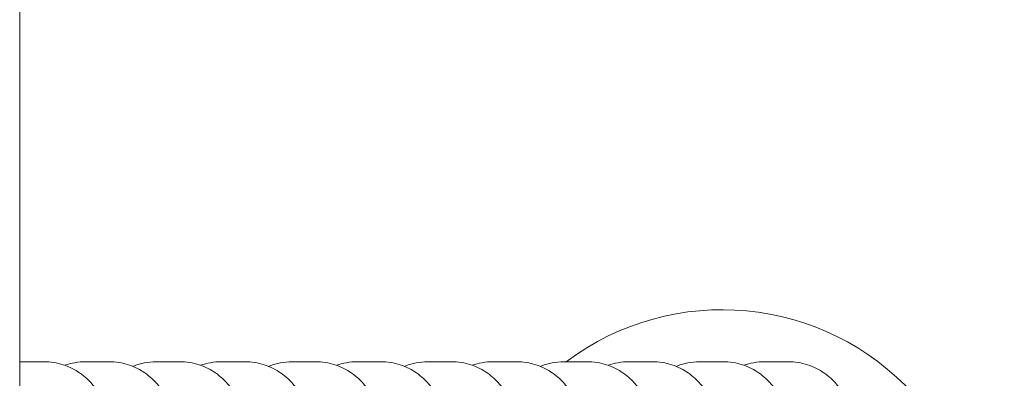
# Model space of a CAD drawing. Extents: x -5555 to 3795, y -4193 to 6638.
# Drawn here: x -429 to -381, y 1481 to 1498 of the extents above; entities that cross this region are included whole.
import ezdxf

# ---------------------------------------------------------------- set-up
doc = ezdxf.new("R2010")
doc.units = 0
doc.header["$MEASUREMENT"] = 0

# ---------------------------------------------------------------- blocks, each defined once
blk = doc.blocks.new('PW_015')
at = {"color": 0, "linetype": 'Continuous', "lineweight": 0}
for p, q in [((-428.8, 69.979), (-428.8, 1683.936)), ((-428.742, 1481.979), (-427.827, 1481.979)), ((-428.568, 1481.979), (-427.653, 1481.979)), ((-425.605, 1481.979), (-424.689, 1481.979)), ((-425.43, 1481.979), (-424.515, 1481.979)), ((-422.206, 1481.979), (-421.29, 1481.979)), ((-422.031, 1481.979), (-421.116, 1481.979)), ((-419.068, 1481.979), (-418.153, 1481.979)), ((-418.894, 1481.979), (-417.978, 1481.979)), ((-415.669, 1481.979), (-414.754, 1481.979)), ((-415.495, 1481.979), (-414.579, 1481.979)), ((-412.531, 1481.979), (-411.616, 1481.979)), ((-412.357, 1481.979), (-411.442, 1481.979)), ((-409.132, 1481.979), (-408.217, 1481.979)), ((-408.958, 1481.979), (-408.043, 1481.979)), ((-405.995, 1481.979), (-405.079, 1481.979)), ((-405.82, 1481.979), (-404.905, 1481.979)), ((-402.595, 1481.979), (-401.68, 1481.979)), ((-402.421, 1481.979), (-401.506, 1481.979)), ((-399.458, 1481.979), (-398.543, 1481.979)), ((-399.284, 1481.979), (-398.368, 1481.979)), ((-396.059, 1481.979), (-395.144, 1481.979)), ((-395.884, 1481.979), (-394.969, 1481.979)), ((-392.921, 1481.979), (-392.006, 1481.979)), ((-392.747, 1481.979), (-391.832, 1481.979))]:
    blk.add_line(p, q, dxfattribs=at)
at = {"color": 0, "linetype": 'Continuous', "lineweight": 0, "extrusion": (0, 0, -1)}
blk.add_arc((395, 1471.979), 12.5, 53.1301, 306.8699, dxfattribs=at)
at = {"color": 0, "linetype": 'Continuous', "lineweight": 0}
for points, knots in [([(-428.8, 1481.979), (-428.79, 1481.979), (-428.779, 1481.979), (-428.76, 1481.979), (-428.751, 1481.979), (-428.742, 1481.979)], [6.281535242, 6.281535242, 6.281535242, 6.281535242, 6.282414122, 6.282414122, 6.283185307, 6.283185307, 6.283185307, 6.283185307]), ([(-427.653, 1481.979), (-427.321, 1481.979), (-426.991, 1481.922), (-426.39, 1481.726), (-426.127, 1481.584), (-425.652, 1481.258), (-425.469, 1481.074), (-425.141, 1480.698), (-425.029, 1480.518), (-424.826, 1480.157), (-424.76, 1479.995), (-424.606, 1479.585), (-424.554, 1479.38), (-424.404, 1478.717), (-424.343, 1478.268), (-424.212, 1477.056), (-424.157, 1476.26), (-424.11, 1475.247), (-424.104, 1475.114), (-424.099, 1474.979)], [0, 0, 0, 0, 0.028437, 0.028437, 0.059727, 0.059727, 0.099796, 0.099796, 0.153948, 0.153948, 0.228246, 0.228246, 0.366893, 0.366893, 0.681052, 0.681052, 1.086015, 1.086015, 1.146467, 1.146467, 1.146467, 1.146467]), ([(-426.629, 1481.803), (-426.332, 1481.908), (-425.984, 1481.976), (-425.623, 1481.979), (-425.614, 1481.979), (-425.605, 1481.979)], [6.25220127, 6.25220127, 6.25220127, 6.25220127, 6.28241412, 6.28241412, 6.28318531, 6.28318531, 6.28318531, 6.28318531]), ([(-424.515, 1481.979), (-424.183, 1481.979), (-423.853, 1481.922), (-423.252, 1481.726), (-422.99, 1481.584), (-422.515, 1481.258), (-422.331, 1481.074), (-422.003, 1480.698), (-421.892, 1480.518), (-421.688, 1480.157), (-421.622, 1479.995), (-421.468, 1479.585), (-421.417, 1479.38), (-421.266, 1478.717), (-421.205, 1478.268), (-421.075, 1477.056), (-421.019, 1476.26), (-420.972, 1475.247), (-420.967, 1475.114), (-420.961, 1474.979)], [0, 0, 0, 0, 0.028437, 0.028437, 0.059727, 0.059727, 0.099796, 0.099796, 0.153948, 0.153948, 0.228246, 0.228246, 0.366893, 0.366893, 0.681052, 0.681052, 1.086015, 1.086015, 1.146467, 1.146467, 1.146467, 1.146467]), ([(-423.36, 1481.753), (-423.337, 1481.762), (-423.313, 1481.772), (-422.98, 1481.898), (-422.609, 1481.976), (-422.224, 1481.979), (-422.215, 1481.979), (-422.206, 1481.979)], [6.2476468, 6.2476468, 6.2476468, 6.2476468, 6.25015386, 6.25015386, 6.28241412, 6.28241412, 6.28318531, 6.28318531, 6.28318531, 6.28318531]), ([(-421.116, 1481.979), (-420.784, 1481.979), (-420.454, 1481.922), (-419.853, 1481.726), (-419.591, 1481.584), (-419.116, 1481.258), (-418.932, 1481.074), (-418.604, 1480.698), (-418.492, 1480.518), (-418.289, 1480.157), (-418.223, 1479.995), (-418.069, 1479.585), (-418.018, 1479.38), (-417.867, 1478.717), (-417.806, 1478.268), (-417.676, 1477.056), (-417.62, 1476.26), (-417.573, 1475.247), (-417.568, 1475.114), (-417.562, 1474.979)], [0, 0, 0, 0, 0.028437, 0.028437, 0.059727, 0.059727, 0.099796, 0.099796, 0.153948, 0.153948, 0.228246, 0.228246, 0.366893, 0.366893, 0.681052, 0.681052, 1.086015, 1.086015, 1.146467, 1.146467, 1.146467, 1.146467]), ([(-420.092, 1481.803), (-419.796, 1481.908), (-419.448, 1481.976), (-419.086, 1481.979), (-419.077, 1481.979), (-419.068, 1481.979)], [6.25220127, 6.25220127, 6.25220127, 6.25220127, 6.28241412, 6.28241412, 6.28318531, 6.28318531, 6.28318531, 6.28318531]), ([(-417.978, 1481.979), (-417.646, 1481.979), (-417.317, 1481.922), (-416.715, 1481.726), (-416.453, 1481.584), (-415.978, 1481.258), (-415.794, 1481.074), (-415.466, 1480.698), (-415.355, 1480.518), (-415.152, 1480.157), (-415.085, 1479.995), (-414.931, 1479.585), (-414.88, 1479.38), (-414.73, 1478.717), (-414.668, 1478.268), (-414.538, 1477.056), (-414.482, 1476.26), (-414.436, 1475.247), (-414.43, 1475.114), (-414.425, 1474.979)], [0, 0, 0, 0, 0.028437, 0.028437, 0.059727, 0.059727, 0.099796, 0.099796, 0.153948, 0.153948, 0.228246, 0.228246, 0.366893, 0.366893, 0.681052, 0.681052, 1.086015, 1.086015, 1.146467, 1.146467, 1.146467, 1.146467]), ([(-416.824, 1481.753), (-416.8, 1481.762), (-416.777, 1481.772), (-416.443, 1481.898), (-416.073, 1481.976), (-415.687, 1481.979), (-415.678, 1481.979), (-415.669, 1481.979)], [6.2476468, 6.2476468, 6.2476468, 6.2476468, 6.25015386, 6.25015386, 6.28241412, 6.28241412, 6.28318531, 6.28318531, 6.28318531, 6.28318531]), ([(-414.579, 1481.979), (-414.247, 1481.979), (-413.918, 1481.922), (-413.316, 1481.726), (-413.054, 1481.584), (-412.579, 1481.258), (-412.395, 1481.074), (-412.067, 1480.698), (-411.956, 1480.518), (-411.753, 1480.157), (-411.686, 1479.995), (-411.532, 1479.585), (-411.481, 1479.38), (-411.33, 1478.717), (-411.269, 1478.268), (-411.139, 1477.056), (-411.083, 1476.26), (-411.037, 1475.247), (-411.031, 1475.114), (-411.026, 1474.979)], [0, 0, 0, 0, 0.028437, 0.028437, 0.059727, 0.059727, 0.099796, 0.099796, 0.153948, 0.153948, 0.228246, 0.228246, 0.366893, 0.366893, 0.681052, 0.681052, 1.086015, 1.086015, 1.146467, 1.146467, 1.146467, 1.146467]), ([(-413.555, 1481.803), (-413.259, 1481.908), (-412.911, 1481.976), (-412.549, 1481.979), (-412.54, 1481.979), (-412.531, 1481.979)], [6.25220127, 6.25220127, 6.25220127, 6.25220127, 6.28241412, 6.28241412, 6.28318531, 6.28318531, 6.28318531, 6.28318531]), ([(-411.442, 1481.979), (-411.11, 1481.979), (-410.78, 1481.922), (-410.179, 1481.726), (-409.916, 1481.584), (-409.441, 1481.258), (-409.258, 1481.074), (-408.93, 1480.698), (-408.818, 1480.518), (-408.615, 1480.157), (-408.549, 1479.995), (-408.395, 1479.585), (-408.343, 1479.38), (-408.193, 1478.717), (-408.132, 1478.268), (-408.001, 1477.056), (-407.946, 1476.26), (-407.899, 1475.247), (-407.893, 1475.114), (-407.888, 1474.979)], [0, 0, 0, 0, 0.028437, 0.028437, 0.059727, 0.059727, 0.099796, 0.099796, 0.153948, 0.153948, 0.228246, 0.228246, 0.366893, 0.366893, 0.681052, 0.681052, 1.086015, 1.086015, 1.146467, 1.146467, 1.146467, 1.146467]), ([(-410.287, 1481.753), (-410.264, 1481.762), (-410.24, 1481.772), (-409.906, 1481.898), (-409.536, 1481.976), (-409.15, 1481.979), (-409.141, 1481.979), (-409.132, 1481.979)], [6.2476468, 6.2476468, 6.2476468, 6.2476468, 6.25015386, 6.25015386, 6.28241412, 6.28241412, 6.28318531, 6.28318531, 6.28318531, 6.28318531]), ([(-408.043, 1481.979), (-407.711, 1481.979), (-407.381, 1481.922), (-406.78, 1481.726), (-406.517, 1481.584), (-406.042, 1481.258), (-405.859, 1481.074), (-405.531, 1480.698), (-405.419, 1480.518), (-405.216, 1480.157), (-405.15, 1479.995), (-404.996, 1479.585), (-404.944, 1479.38), (-404.794, 1478.717), (-404.733, 1478.268), (-404.602, 1477.056), (-404.547, 1476.26), (-404.5, 1475.247), (-404.494, 1475.114), (-404.489, 1474.979)], [0, 0, 0, 0, 0.028437, 0.028437, 0.059727, 0.059727, 0.099796, 0.099796, 0.153948, 0.153948, 0.228246, 0.228246, 0.366893, 0.366893, 0.681052, 0.681052, 1.086015, 1.086015, 1.146467, 1.146467, 1.146467, 1.146467]), ([(-407.019, 1481.803), (-406.722, 1481.908), (-406.374, 1481.976), (-406.013, 1481.979), (-406.004, 1481.979), (-405.995, 1481.979)], [6.25220127, 6.25220127, 6.25220127, 6.25220127, 6.28241412, 6.28241412, 6.28318531, 6.28318531, 6.28318531, 6.28318531]), ([(-404.905, 1481.979), (-404.573, 1481.979), (-404.243, 1481.922), (-403.642, 1481.726), (-403.38, 1481.584), (-402.905, 1481.258), (-402.721, 1481.074), (-402.393, 1480.698), (-402.281, 1480.518), (-402.078, 1480.157), (-402.012, 1479.995), (-401.858, 1479.585), (-401.807, 1479.38), (-401.656, 1478.717), (-401.595, 1478.268), (-401.465, 1477.056), (-401.409, 1476.26), (-401.362, 1475.247), (-401.357, 1475.114), (-401.351, 1474.979)], [0, 0, 0, 0, 0.028437, 0.028437, 0.059727, 0.059727, 0.099796, 0.099796, 0.153948, 0.153948, 0.228246, 0.228246, 0.366893, 0.366893, 0.681052, 0.681052, 1.086015, 1.086015, 1.146467, 1.146467, 1.146467, 1.146467]), ([(-403.75, 1481.753), (-403.727, 1481.762), (-403.703, 1481.772), (-403.37, 1481.898), (-402.999, 1481.976), (-402.613, 1481.979), (-402.604, 1481.979), (-402.595, 1481.979)], [6.2476468, 6.2476468, 6.2476468, 6.2476468, 6.25015386, 6.25015386, 6.28241412, 6.28241412, 6.28318531, 6.28318531, 6.28318531, 6.28318531]), ([(-401.506, 1481.979), (-401.174, 1481.979), (-400.844, 1481.922), (-400.243, 1481.726), (-399.981, 1481.584), (-399.506, 1481.258), (-399.322, 1481.074), (-398.994, 1480.698), (-398.882, 1480.518), (-398.679, 1480.157), (-398.613, 1479.995), (-398.459, 1479.585), (-398.408, 1479.38), (-398.257, 1478.717), (-398.196, 1478.268), (-398.066, 1477.056), (-398.01, 1476.26), (-397.963, 1475.247), (-397.958, 1475.114), (-397.952, 1474.979)], [0, 0, 0, 0, 0.028437, 0.028437, 0.059727, 0.059727, 0.099796, 0.099796, 0.153948, 0.153948, 0.228246, 0.228246, 0.366893, 0.366893, 0.681052, 0.681052, 1.086015, 1.086015, 1.146467, 1.146467, 1.146467, 1.146467]), ([(-400.482, 1481.803), (-400.186, 1481.908), (-399.838, 1481.976), (-399.476, 1481.979), (-399.467, 1481.979), (-399.458, 1481.979)], [6.25220127, 6.25220127, 6.25220127, 6.25220127, 6.28241412, 6.28241412, 6.28318531, 6.28318531, 6.28318531, 6.28318531]), ([(-398.368, 1481.979), (-398.036, 1481.979), (-397.707, 1481.922), (-397.105, 1481.726), (-396.843, 1481.584), (-396.368, 1481.258), (-396.184, 1481.074), (-395.856, 1480.698), (-395.745, 1480.518), (-395.542, 1480.157), (-395.475, 1479.995), (-395.321, 1479.585), (-395.27, 1479.38), (-395.119, 1478.717), (-395.058, 1478.268), (-394.928, 1477.056), (-394.872, 1476.26), (-394.826, 1475.247), (-394.82, 1475.114), (-394.815, 1474.979)], [0, 0, 0, 0, 0.028437, 0.028437, 0.059727, 0.059727, 0.099796, 0.099796, 0.153948, 0.153948, 0.228246, 0.228246, 0.366893, 0.366893, 0.681052, 0.681052, 1.086015, 1.086015, 1.146467, 1.146467, 1.146467, 1.146467]), ([(-397.214, 1481.753), (-397.19, 1481.762), (-397.167, 1481.772), (-396.833, 1481.898), (-396.462, 1481.976), (-396.077, 1481.979), (-396.068, 1481.979), (-396.059, 1481.979)], [6.2476468, 6.2476468, 6.2476468, 6.2476468, 6.25015386, 6.25015386, 6.28241412, 6.28241412, 6.28318531, 6.28318531, 6.28318531, 6.28318531]), ([(-394.969, 1481.979), (-394.637, 1481.979), (-394.308, 1481.922), (-393.706, 1481.726), (-393.444, 1481.584), (-392.969, 1481.258), (-392.785, 1481.074), (-392.457, 1480.698), (-392.346, 1480.518), (-392.143, 1480.157), (-392.076, 1479.995), (-391.922, 1479.585), (-391.871, 1479.38), (-391.72, 1478.717), (-391.659, 1478.268), (-391.529, 1477.056), (-391.473, 1476.26), (-391.427, 1475.247), (-391.421, 1475.114), (-391.416, 1474.979)], [0, 0, 0, 0, 0.028437, 0.028437, 0.059727, 0.059727, 0.099796, 0.099796, 0.153948, 0.153948, 0.228246, 0.228246, 0.366893, 0.366893, 0.681052, 0.681052, 1.086015, 1.086015, 1.146467, 1.146467, 1.146467, 1.146467]), ([(-393.945, 1481.803), (-393.649, 1481.908), (-393.301, 1481.976), (-392.939, 1481.979), (-392.93, 1481.979), (-392.921, 1481.979)], [6.25220127, 6.25220127, 6.25220127, 6.25220127, 6.28241412, 6.28241412, 6.28318531, 6.28318531, 6.28318531, 6.28318531]), ([(-391.832, 1481.979), (-391.5, 1481.979), (-391.17, 1481.922), (-390.569, 1481.726), (-390.306, 1481.584), (-389.831, 1481.258), (-389.648, 1481.074), (-389.32, 1480.698), (-389.208, 1480.518), (-389.005, 1480.157), (-388.939, 1479.995), (-388.785, 1479.585), (-388.733, 1479.38), (-388.583, 1478.717), (-388.522, 1478.268), (-388.391, 1477.056), (-388.336, 1476.26), (-388.289, 1475.247), (-388.283, 1475.114), (-388.278, 1474.979)], [0, 0, 0, 0, 0.028437, 0.028437, 0.059727, 0.059727, 0.099796, 0.099796, 0.153948, 0.153948, 0.228246, 0.228246, 0.366893, 0.366893, 0.681052, 0.681052, 1.086015, 1.086015, 1.146467, 1.146467, 1.146467, 1.146467])]:
    blk.add_open_spline(points, degree=3, knots=knots, dxfattribs=at)

msp = doc.modelspace()

# ---------------------------------------------------------------- block references
msp.add_blockref('PW_015', (0, 0))

doc.saveas('drawing.dxf')
